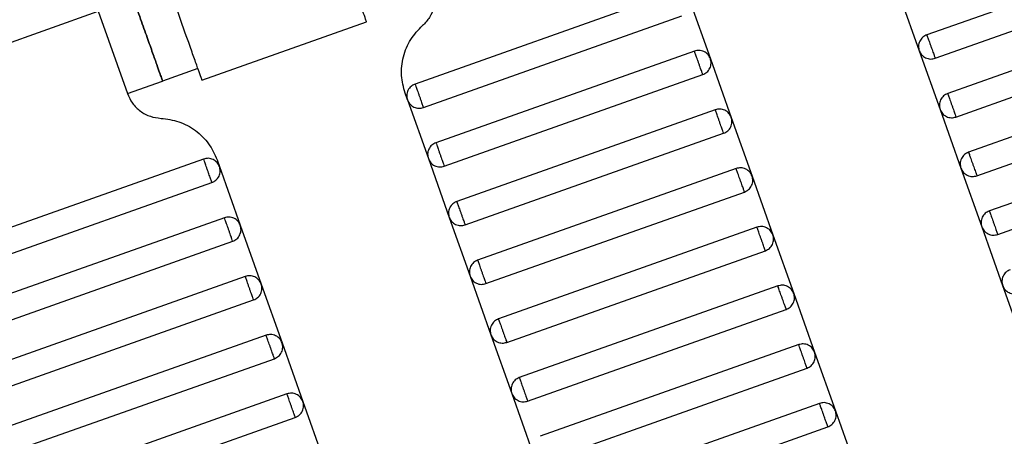
# Model space of a CAD drawing. Units: millimetres. Extents: x 5 to 415, y 5 to 292.
# Drawn here: x 119 to 122, y 174 to 175 of the extents above; entities that cross this region are included whole.
import ezdxf

# ---------------------------------------------------------------- set-up
doc = ezdxf.new("R2010")
doc.units = ezdxf.units.MM
doc.linetypes.add('CENTERX2', pattern=[20.32, 12.7, -2.54, 2.54, -2.54])
doc.layers.add('1', color=7, linetype='Continuous', lineweight=25)
doc.styles.add('SLDTEXTSTYLE0', font='ISOCP', dxfattribs={"width": 0.96})
doc.dimstyles.new('SLDDIMSTYLE0', dxfattribs={"dimtxt": 3.5, "dimasz": 3.302, "dimexe": 0, "dimexo": 0.0625, "dimgap": 0.875, "dimtad": 1, "dimdec": 0, "dimlfac": 25, "dimrnd": 1e-09, "dimzin": 12, "dimdsep": 46, "dimtxsty": 'SLDTEXTSTYLE0', "dimsah": 1, "dimcen": 0.09, "dimadec": 0, "dimazin": 3, "dimtfac": 1, "dimtdec": 0, "dimtofl": 0, "dimtmove": 0, "dimatfit": 3, "dimfxl": 0, "dimfrac": 2, "dimtolj": 1, "dimtzin": 12, "dimarcsym": 0})

# ---------------------------------------------------------------- blocks, each defined once
blk = doc.blocks.new('_D')
at = {"layer": '1', "color": 7}
for p, q in [((21.4248, 170.3581), (21.4248, 277.3312)), ((212.6248, 170.3581), (212.6248, 277.3312)), ((21.4248, 276.3312), (212.6248, 276.3312))]:
    blk.add_line(p, q, dxfattribs=at)
for points in [[(21.4248, 276.3312), (24.7268, 275.8232), (24.7268, 276.8392)], [(212.6248, 276.3312), (209.3228, 276.8392), (209.3228, 275.8232)]]:
    blk.add_solid(points, dxfattribs=at)
at = {"layer": '1', "color": 7, "char_height": 3.5, "attachment_point": 1, "style": 'SLDTEXTSTYLE0'}
for s, insert in [('%%c', (112.1015, 280.8429)), ('4780', (116.8535, 280.8429))]:
    blk.add_mtext(s, dxfattribs=dict(at, insert=insert))

msp = doc.modelspace()

# ---------------------------------------------------------------- linework, layer by layer
at = {"color": 7, "linetype": 'Continuous', "lineweight": 25}
for p, q in [((122.9409, 175.5319), (122.1116, 175.2376)), ((122.1384, 175.1622), (122.9677, 175.4565)), ((121.2993, 175.3738), (120.4699, 175.0795)), ((122.0204, 175.375), (122.0873, 175.1865)), ((121.3504, 175.3495), (121.4172, 175.161)), ((123.0078, 175.3434), (122.1785, 175.0491)), ((118.9256, 175.1258), (119.4533, 175.313)), ((119.4533, 175.313), (119.547, 175.0492)), ((119.7863, 175.0916), (120.3145, 175.279)), ((120.4967, 175.0041), (121.326, 175.2984)), ((122.2052, 174.9737), (123.0346, 175.268)), ((121.3662, 175.1853), (120.5368, 174.8911)), ((122.0873, 175.1865), (122.1542, 174.998)), ((121.4172, 175.161), (121.4841, 174.9725)), ((123.0747, 175.1549), (122.2454, 174.8606)), ((119.7732, 175.1294), (119.6601, 175.0893)), ((119.547, 175.0492), (119.6601, 175.0893)), ((120.5636, 174.8157), (121.3929, 175.1099)), ((122.2721, 174.7852), (123.1015, 175.0795)), ((120.4456, 175.0285), (120.4378, 175.0505)), ((120.4456, 175.0285), (120.5125, 174.84)), ((121.433, 174.9968), (120.6037, 174.7026)), ((122.1542, 174.998), (122.221, 174.8095)), ((121.4841, 174.9725), (121.551, 174.784)), ((123.1416, 174.9664), (122.3122, 174.6721)), ((120.6305, 174.6272), (121.4598, 174.9214)), ((122.339, 174.5967), (123.1683, 174.891)), ((119.7914, 174.8388), (118.9621, 174.5445)), ((119.8347, 174.8365), (119.8425, 174.8145)), ((120.5125, 174.84), (120.5794, 174.6515)), ((119.8425, 174.8145), (119.9093, 174.626)), ((121.4999, 174.8083), (120.6706, 174.5141)), ((122.221, 174.8095), (122.2879, 174.6211)), ((121.551, 174.784), (121.6179, 174.5955)), ((118.9888, 174.4691), (119.8181, 174.7634)), ((120.6973, 174.4387), (121.5267, 174.7329)), ((119.8583, 174.6503), (119.0289, 174.356)), ((120.5794, 174.6515), (120.6463, 174.463)), ((119.9093, 174.626), (119.9762, 174.4375)), ((121.5668, 174.6199), (120.7375, 174.3256)), ((122.2879, 174.6211), (122.3548, 174.4326)), ((121.6179, 174.5955), (121.6848, 174.407)), ((119.0557, 174.2806), (119.885, 174.5749)), ((120.7642, 174.2502), (121.5936, 174.5445)), ((119.9252, 174.4618), (119.0958, 174.1675)), ((120.6463, 174.463), (120.7131, 174.2745)), ((119.9762, 174.4375), (120.0431, 174.249)), ((121.6337, 174.4314), (120.8043, 174.1371)), ((122.3548, 174.4326), (122.4217, 174.2441)), ((121.6848, 174.407), (121.7516, 174.2186)), ((119.1226, 174.0921), (119.9519, 174.3864)), ((120.8311, 174.0617), (121.6604, 174.356)), ((119.992, 174.2733), (119.1627, 173.979)), ((120.7131, 174.2745), (120.78, 174.086)), ((120.0431, 174.249), (120.11, 174.0605)), ((121.7006, 174.2429), (120.8712, 173.9486)), ((121.7516, 174.2186), (121.8185, 174.0301)), ((119.1894, 173.9037), (120.0188, 174.1979)), ((120.898, 173.8732), (121.7273, 174.1675)), ((120.0589, 174.0848), (119.2296, 173.7906)), ((120.78, 174.086), (120.8469, 173.8975)), ((120.11, 174.0605), (120.1769, 173.872)), ((121.7674, 174.0544), (120.9381, 173.7601)), ((121.8185, 174.0301), (121.8854, 173.8416)), ((119.2563, 173.7152), (120.0857, 174.0094)), ((120.9649, 173.6847), (121.7942, 173.979))]:
    msp.add_line(p, q, dxfattribs=at)
for points, knots in [([(119.4728, 175.617), (119.4735, 175.615), (119.4752, 175.6103), (119.4879, 175.5745), (119.5048, 175.5269), (119.5224, 175.4774), (119.5434, 175.4181), (119.5664, 175.3532), (119.5895, 175.2882), (119.6105, 175.2289), (119.6281, 175.1794), (119.645, 175.1318), (119.6577, 175.0961), (119.6593, 175.0914), (119.6601, 175.0893)], [0, 0, 0, 0, 0.090318, 0.204563, 0.27142, 0.343936, 0.420786, 0.5, 0.579214, 0.656064, 0.72858, 0.795437, 0.909682, 1, 1, 1, 1]), ([(119.6601, 175.0893), (119.6593, 175.0914), (119.6577, 175.0961), (119.645, 175.1318), (119.6281, 175.1794), (119.6105, 175.2289), (119.5895, 175.2882), (119.5664, 175.3532), (119.5434, 175.4181), (119.5224, 175.4774), (119.5048, 175.5269), (119.4879, 175.5745), (119.4752, 175.6103), (119.4735, 175.615), (119.4728, 175.617)], [0, 0, 0, 0, 0.090318, 0.204563, 0.27142, 0.343936, 0.420786, 0.5, 0.579214, 0.656064, 0.72858, 0.795437, 0.909682, 1, 1, 1, 1]), ([(120.3143, 175.279), (120.3137, 175.2808), (120.3124, 175.2843), (120.3027, 175.3116), (120.289, 175.3503), (120.2681, 175.4092), (120.2403, 175.4875), (120.2174, 175.552), (120.2073, 175.5805)], [0, 0, 0, 0, 0.158429, 0.312128, 0.45716, 0.590874, 0.819363, 1, 1, 1, 1]), ([(119.7865, 175.0917), (119.7859, 175.0935), (119.7846, 175.0971), (119.775, 175.1243), (119.7612, 175.1631), (119.7403, 175.222), (119.7126, 175.3002), (119.6896, 175.3648), (119.6795, 175.3933)], [0, 0, 0, 0, 0.158429, 0.312128, 0.45716, 0.590874, 0.819363, 1, 1, 1, 1]), ([(120.5271, 175.3969), (120.5301, 175.3857), (120.5361, 175.3626), (120.5318, 175.3264), (120.5181, 175.2927), (120.5017, 175.2754), (120.4936, 175.267)], [0, 0, 0, 0, 0.2444202, 0.5, 0.7555798, 1, 1, 1, 1]), ([(120.4378, 175.0505), (120.4329, 175.0692), (120.4228, 175.1076), (120.43, 175.1679), (120.4528, 175.2242), (120.4802, 175.253), (120.4936, 175.267)], [0, 0, 0, 0, 0.24442, 0.5, 0.75558, 1, 1, 1, 1]), ([(122.1116, 175.2376), (122.107, 175.2354), (122.1, 175.232), (122.0929, 175.2242), (122.0886, 175.2172), (122.0859, 175.2095), (122.0843, 175.199), (122.0861, 175.1914), (122.0873, 175.1865)], [0, 0, 0, 0, 0.239457, 0.368361, 0.5, 0.631639, 0.760543, 1, 1, 1, 1]), ([(122.1116, 175.2376), (122.1117, 175.2373), (122.1119, 175.2366), (122.1138, 175.2315), (122.1162, 175.2247), (122.1187, 175.2176), (122.1217, 175.2092), (122.125, 175.1999), (122.1283, 175.1906), (122.1313, 175.1821), (122.1338, 175.1751), (122.1362, 175.1683), (122.138, 175.1632), (122.1382, 175.1625), (122.1384, 175.1622)], [0, 0, 0, 0, 0.090318, 0.204563, 0.27142, 0.343936, 0.420786, 0.5, 0.579214, 0.656064, 0.72858, 0.795437, 0.909682, 1, 1, 1, 1]), ([(121.4172, 175.161), (121.4151, 175.1656), (121.4117, 175.1726), (121.4039, 175.1797), (121.3969, 175.184), (121.3891, 175.1867), (121.3787, 175.1883), (121.3711, 175.1865), (121.3662, 175.1853)], [0, 0, 0, 0, 0.239457, 0.368361, 0.5, 0.631639, 0.760543, 1, 1, 1, 1]), ([(121.3929, 175.1099), (121.3928, 175.1102), (121.3926, 175.1109), (121.3908, 175.116), (121.3884, 175.1228), (121.3858, 175.1299), (121.3828, 175.1383), (121.3795, 175.1476), (121.3763, 175.1569), (121.3732, 175.1654), (121.3707, 175.1724), (121.3683, 175.1792), (121.3665, 175.1843), (121.3663, 175.185), (121.3662, 175.1853)], [0, 0, 0, 0, 0.090318, 0.204563, 0.27142, 0.343936, 0.420786, 0.5, 0.579214, 0.656064, 0.72858, 0.795437, 0.909682, 1, 1, 1, 1]), ([(122.0873, 175.1865), (122.0895, 175.182), (122.0928, 175.1749), (122.1006, 175.1678), (122.1077, 175.1635), (122.1154, 175.1608), (122.1259, 175.1592), (122.1334, 175.161), (122.1384, 175.1622)], [0, 0, 0, 0, 0.2394568, 0.3683607, 0.5, 0.6316393, 0.7605432, 1, 1, 1, 1]), ([(121.3929, 175.1099), (121.3975, 175.1121), (121.4045, 175.1155), (121.4116, 175.1233), (121.4159, 175.1303), (121.4186, 175.1381), (121.4202, 175.1485), (121.4184, 175.1561), (121.4172, 175.161)], [0, 0, 0, 0, 0.239457, 0.368361, 0.5, 0.631639, 0.760543, 1, 1, 1, 1]), ([(120.4699, 175.0795), (120.4654, 175.0774), (120.4584, 175.074), (120.4513, 175.0662), (120.4469, 175.0592), (120.4442, 175.0514), (120.4426, 175.041), (120.4444, 175.0334), (120.4456, 175.0285)], [0, 0, 0, 0, 0.239457, 0.368361, 0.5, 0.631639, 0.760543, 1, 1, 1, 1]), ([(120.4699, 175.0795), (120.4701, 175.0792), (120.4703, 175.0786), (120.4721, 175.0735), (120.4745, 175.0667), (120.477, 175.0596), (120.48, 175.0511), (120.4833, 175.0418), (120.4866, 175.0326), (120.4896, 175.0241), (120.4921, 175.017), (120.4945, 175.0102), (120.4964, 175.0051), (120.4966, 175.0044), (120.4967, 175.0041)], [0, 0, 0, 0, 0.090318, 0.204563, 0.27142, 0.343936, 0.420786, 0.5, 0.579214, 0.656064, 0.72858, 0.795437, 0.909682, 1, 1, 1, 1]), ([(119.547, 175.0492), (119.5518, 175.0385), (119.5616, 175.0168), (119.5878, 174.9915), (119.6197, 174.9739), (119.6433, 174.9709), (119.6549, 174.9694)], [0, 0, 0, 0, 0.24442, 0.5, 0.75558, 1, 1, 1, 1]), ([(120.4456, 175.0285), (120.4478, 175.0239), (120.4512, 175.0169), (120.459, 175.0098), (120.466, 175.0055), (120.4738, 175.0027), (120.4842, 175.0011), (120.4918, 175.003), (120.4967, 175.0041)], [0, 0, 0, 0, 0.239457, 0.368361, 0.5, 0.631639, 0.760543, 1, 1, 1, 1]), ([(122.1785, 175.0491), (122.1739, 175.0469), (122.1669, 175.0436), (122.1598, 175.0357), (122.1555, 175.0287), (122.1528, 175.021), (122.1512, 175.0105), (122.153, 175.003), (122.1542, 174.998)], [0, 0, 0, 0, 0.239457, 0.368361, 0.5, 0.631639, 0.760543, 1, 1, 1, 1]), ([(122.1785, 175.0491), (122.1786, 175.0488), (122.1788, 175.0481), (122.1806, 175.043), (122.183, 175.0362), (122.1856, 175.0292), (122.1886, 175.0207), (122.1919, 175.0114), (122.1951, 175.0021), (122.1982, 174.9937), (122.2007, 174.9866), (122.2031, 174.9798), (122.2049, 174.9747), (122.2051, 174.974), (122.2052, 174.9737)], [0, 0, 0, 0, 0.090318, 0.204563, 0.27142, 0.343936, 0.420786, 0.5, 0.579214, 0.656064, 0.72858, 0.795437, 0.909682, 1, 1, 1, 1]), ([(121.4841, 174.9725), (121.4819, 174.9771), (121.4786, 174.9841), (121.4708, 174.9912), (121.4637, 174.9955), (121.456, 174.9982), (121.4455, 174.9998), (121.438, 174.998), (121.433, 174.9968)], [0, 0, 0, 0, 0.239457, 0.368361, 0.5, 0.631639, 0.760543, 1, 1, 1, 1]), ([(121.4598, 174.9214), (121.4597, 174.9217), (121.4595, 174.9224), (121.4576, 174.9275), (121.4552, 174.9343), (121.4527, 174.9414), (121.4497, 174.9499), (121.4464, 174.9591), (121.4431, 174.9684), (121.4401, 174.9769), (121.4376, 174.984), (121.4352, 174.9908), (121.4334, 174.9959), (121.4332, 174.9965), (121.433, 174.9968)], [0, 0, 0, 0, 0.090318, 0.204563, 0.27142, 0.343936, 0.420786, 0.5, 0.579214, 0.656064, 0.72858, 0.795437, 0.909682, 1, 1, 1, 1]), ([(122.1542, 174.998), (122.1563, 174.9935), (122.1597, 174.9865), (122.1675, 174.9793), (122.1745, 174.975), (122.1823, 174.9723), (122.1927, 174.9707), (122.2003, 174.9725), (122.2052, 174.9737)], [0, 0, 0, 0, 0.239457, 0.368361, 0.5, 0.631639, 0.760543, 1, 1, 1, 1]), ([(119.6549, 174.9694), (119.6741, 174.9669), (119.7135, 174.9619), (119.7667, 174.9326), (119.8103, 174.8903), (119.8267, 174.8541), (119.8347, 174.8365)], [0, 0, 0, 0, 0.24442, 0.5, 0.75558, 1, 1, 1, 1]), ([(121.4598, 174.9214), (121.4644, 174.9236), (121.4714, 174.927), (121.4785, 174.9348), (121.4828, 174.9418), (121.4855, 174.9496), (121.4871, 174.96), (121.4853, 174.9676), (121.4841, 174.9725)], [0, 0, 0, 0, 0.2394568, 0.3683607, 0.5, 0.6316393, 0.7605432, 1, 1, 1, 1]), ([(120.5368, 174.8911), (120.5323, 174.8889), (120.5252, 174.8855), (120.5181, 174.8777), (120.5138, 174.8707), (120.5111, 174.8629), (120.5095, 174.8525), (120.5113, 174.8449), (120.5125, 174.84)], [0, 0, 0, 0, 0.239457, 0.368361, 0.5, 0.631639, 0.760543, 1, 1, 1, 1]), ([(120.5368, 174.8911), (120.5369, 174.8908), (120.5372, 174.8901), (120.539, 174.885), (120.5414, 174.8782), (120.5439, 174.8711), (120.5469, 174.8626), (120.5502, 174.8534), (120.5535, 174.8441), (120.5565, 174.8356), (120.559, 174.8285), (120.5614, 174.8217), (120.5632, 174.8166), (120.5635, 174.816), (120.5636, 174.8157)], [0, 0, 0, 0, 0.090318, 0.204563, 0.27142, 0.343936, 0.420786, 0.5, 0.579214, 0.656064, 0.72858, 0.795437, 0.909682, 1, 1, 1, 1]), ([(119.8425, 174.8145), (119.8403, 174.819), (119.8369, 174.826), (119.8291, 174.8331), (119.8221, 174.8375), (119.8143, 174.8402), (119.8039, 174.8418), (119.7963, 174.84), (119.7914, 174.8388)], [0, 0, 0, 0, 0.239457, 0.368361, 0.5, 0.631639, 0.760543, 1, 1, 1, 1]), ([(119.8181, 174.7634), (119.818, 174.7637), (119.8178, 174.7643), (119.816, 174.7694), (119.8136, 174.7763), (119.8111, 174.7833), (119.8081, 174.7918), (119.8048, 174.8011), (119.8015, 174.8104), (119.7985, 174.8188), (119.796, 174.8259), (119.7936, 174.8327), (119.7917, 174.8378), (119.7915, 174.8385), (119.7914, 174.8388)], [0, 0, 0, 0, 0.0903184, 0.2045632, 0.2714199, 0.3439362, 0.4207855, 0.5, 0.5792145, 0.6560638, 0.7285801, 0.7954368, 0.9096816, 1, 1, 1, 1]), ([(120.5125, 174.84), (120.5147, 174.8354), (120.5181, 174.8284), (120.5259, 174.8213), (120.5329, 174.817), (120.5406, 174.8142), (120.5511, 174.8127), (120.5587, 174.8145), (120.5636, 174.8157)], [0, 0, 0, 0, 0.239457, 0.368361, 0.5, 0.631639, 0.760543, 1, 1, 1, 1]), ([(122.2454, 174.8606), (122.2408, 174.8584), (122.2338, 174.8551), (122.2267, 174.8473), (122.2224, 174.8402), (122.2196, 174.8325), (122.218, 174.822), (122.2199, 174.8145), (122.221, 174.8095)], [0, 0, 0, 0, 0.239457, 0.368361, 0.5, 0.631639, 0.760543, 1, 1, 1, 1]), ([(122.2454, 174.8606), (122.2455, 174.8603), (122.2457, 174.8597), (122.2475, 174.8546), (122.2499, 174.8477), (122.2524, 174.8407), (122.2554, 174.8322), (122.2587, 174.8229), (122.262, 174.8136), (122.265, 174.8052), (122.2675, 174.7981), (122.27, 174.7913), (122.2718, 174.7862), (122.272, 174.7855), (122.2721, 174.7852)], [0, 0, 0, 0, 0.0903184, 0.2045632, 0.2714199, 0.3439362, 0.4207855, 0.5, 0.5792145, 0.6560638, 0.7285801, 0.7954368, 0.9096816, 1, 1, 1, 1]), ([(119.8181, 174.7634), (119.8227, 174.7656), (119.8297, 174.7689), (119.8368, 174.7767), (119.8412, 174.7838), (119.8439, 174.7915), (119.8455, 174.802), (119.8436, 174.8095), (119.8425, 174.8145)], [0, 0, 0, 0, 0.2394568, 0.3683607, 0.5, 0.6316393, 0.7605432, 1, 1, 1, 1]), ([(121.551, 174.784), (121.5488, 174.7886), (121.5455, 174.7956), (121.5376, 174.8027), (121.5306, 174.807), (121.5229, 174.8097), (121.5124, 174.8113), (121.5048, 174.8095), (121.4999, 174.8083)], [0, 0, 0, 0, 0.239457, 0.368361, 0.5, 0.631639, 0.760543, 1, 1, 1, 1]), ([(121.5267, 174.7329), (121.5266, 174.7332), (121.5263, 174.7339), (121.5245, 174.739), (121.5221, 174.7458), (121.5196, 174.7529), (121.5166, 174.7614), (121.5133, 174.7706), (121.51, 174.7799), (121.507, 174.7884), (121.5045, 174.7955), (121.5021, 174.8023), (121.5003, 174.8074), (121.5, 174.808), (121.4999, 174.8083)], [0, 0, 0, 0, 0.090318, 0.204563, 0.27142, 0.343936, 0.420786, 0.5, 0.579214, 0.656064, 0.72858, 0.795437, 0.909682, 1, 1, 1, 1]), ([(122.221, 174.8095), (122.2232, 174.805), (122.2266, 174.798), (122.2344, 174.7909), (122.2414, 174.7865), (122.2492, 174.7838), (122.2596, 174.7822), (122.2672, 174.784), (122.2721, 174.7852)], [0, 0, 0, 0, 0.239457, 0.368361, 0.5, 0.631639, 0.760543, 1, 1, 1, 1]), ([(121.5267, 174.7329), (121.5312, 174.7351), (121.5383, 174.7385), (121.5454, 174.7463), (121.5497, 174.7533), (121.5524, 174.7611), (121.554, 174.7715), (121.5522, 174.7791), (121.551, 174.784)], [0, 0, 0, 0, 0.2394568, 0.3683607, 0.5, 0.6316393, 0.7605432, 1, 1, 1, 1]), ([(120.6037, 174.7026), (120.5991, 174.7004), (120.5921, 174.697), (120.585, 174.6892), (120.5807, 174.6822), (120.578, 174.6744), (120.5764, 174.664), (120.5782, 174.6564), (120.5794, 174.6515)], [0, 0, 0, 0, 0.239457, 0.368361, 0.5, 0.631639, 0.760543, 1, 1, 1, 1]), ([(120.6037, 174.7026), (120.6038, 174.7023), (120.6041, 174.7016), (120.6059, 174.6965), (120.6083, 174.6897), (120.6108, 174.6826), (120.6138, 174.6741), (120.6171, 174.6649), (120.6204, 174.6556), (120.6234, 174.6471), (120.6259, 174.64), (120.6283, 174.6332), (120.6301, 174.6281), (120.6304, 174.6275), (120.6305, 174.6272)], [0, 0, 0, 0, 0.090318, 0.204563, 0.27142, 0.343936, 0.420786, 0.5, 0.579214, 0.656064, 0.72858, 0.795437, 0.909682, 1, 1, 1, 1]), ([(119.9093, 174.626), (119.9072, 174.6305), (119.9038, 174.6375), (119.896, 174.6447), (119.889, 174.649), (119.8812, 174.6517), (119.8708, 174.6533), (119.8632, 174.6515), (119.8583, 174.6503)], [0, 0, 0, 0, 0.239457, 0.368361, 0.5, 0.631639, 0.760543, 1, 1, 1, 1]), ([(119.885, 174.5749), (119.8849, 174.5752), (119.8847, 174.5759), (119.8829, 174.581), (119.8805, 174.5878), (119.878, 174.5948), (119.8749, 174.6033), (119.8717, 174.6126), (119.8684, 174.6219), (119.8654, 174.6303), (119.8628, 174.6374), (119.8604, 174.6442), (119.8586, 174.6493), (119.8584, 174.65), (119.8583, 174.6503)], [0, 0, 0, 0, 0.0903184, 0.2045632, 0.2714199, 0.3439362, 0.4207855, 0.5, 0.5792145, 0.6560638, 0.7285801, 0.7954368, 0.9096816, 1, 1, 1, 1]), ([(120.5794, 174.6515), (120.5816, 174.6469), (120.5849, 174.6399), (120.5927, 174.6328), (120.5998, 174.6285), (120.6075, 174.6258), (120.618, 174.6242), (120.6255, 174.626), (120.6305, 174.6272)], [0, 0, 0, 0, 0.239457, 0.368361, 0.5, 0.631639, 0.760543, 1, 1, 1, 1]), ([(122.3122, 174.6721), (122.3077, 174.6699), (122.3007, 174.6666), (122.2935, 174.6588), (122.2892, 174.6518), (122.2865, 174.644), (122.2849, 174.6336), (122.2867, 174.626), (122.2879, 174.6211)], [0, 0, 0, 0, 0.239457, 0.368361, 0.5, 0.631639, 0.760543, 1, 1, 1, 1]), ([(122.3122, 174.6721), (122.3123, 174.6718), (122.3126, 174.6712), (122.3144, 174.6661), (122.3168, 174.6593), (122.3193, 174.6522), (122.3223, 174.6437), (122.3256, 174.6344), (122.3289, 174.6252), (122.3319, 174.6167), (122.3344, 174.6096), (122.3368, 174.6028), (122.3386, 174.5977), (122.3389, 174.597), (122.339, 174.5967)], [0, 0, 0, 0, 0.090318, 0.204563, 0.27142, 0.343936, 0.420786, 0.5, 0.579214, 0.656064, 0.72858, 0.795437, 0.909682, 1, 1, 1, 1]), ([(119.885, 174.5749), (119.8896, 174.5771), (119.8966, 174.5804), (119.9037, 174.5883), (119.908, 174.5953), (119.9108, 174.603), (119.9123, 174.6135), (119.9105, 174.621), (119.9093, 174.626)], [0, 0, 0, 0, 0.239457, 0.368361, 0.5, 0.631639, 0.760543, 1, 1, 1, 1]), ([(121.6179, 174.5955), (121.6157, 174.6001), (121.6123, 174.6071), (121.6045, 174.6142), (121.5975, 174.6185), (121.5897, 174.6213), (121.5793, 174.6228), (121.5717, 174.621), (121.5668, 174.6199)], [0, 0, 0, 0, 0.239457, 0.368361, 0.5, 0.631639, 0.760543, 1, 1, 1, 1]), ([(121.5936, 174.5445), (121.5935, 174.5448), (121.5932, 174.5454), (121.5914, 174.5505), (121.589, 174.5573), (121.5865, 174.5644), (121.5835, 174.5729), (121.5802, 174.5822), (121.5769, 174.5914), (121.5739, 174.5999), (121.5714, 174.607), (121.569, 174.6138), (121.5671, 174.6189), (121.5669, 174.6196), (121.5668, 174.6199)], [0, 0, 0, 0, 0.090318, 0.204563, 0.27142, 0.343936, 0.420786, 0.5, 0.579214, 0.656064, 0.72858, 0.795437, 0.909682, 1, 1, 1, 1]), ([(122.2879, 174.6211), (122.2901, 174.6165), (122.2935, 174.6095), (122.3013, 174.6024), (122.3083, 174.5981), (122.3161, 174.5953), (122.3265, 174.5937), (122.3341, 174.5956), (122.339, 174.5967)], [0, 0, 0, 0, 0.239457, 0.368361, 0.5, 0.631639, 0.760543, 1, 1, 1, 1]), ([(121.5936, 174.5445), (121.5981, 174.5466), (121.6051, 174.55), (121.6122, 174.5578), (121.6166, 174.5648), (121.6193, 174.5726), (121.6209, 174.583), (121.6191, 174.5906), (121.6179, 174.5955)], [0, 0, 0, 0, 0.239457, 0.368361, 0.5, 0.631639, 0.760543, 1, 1, 1, 1]), ([(120.6706, 174.5141), (120.666, 174.5119), (120.659, 174.5085), (120.6519, 174.5007), (120.6476, 174.4937), (120.6449, 174.4859), (120.6433, 174.4755), (120.6451, 174.4679), (120.6463, 174.463)], [0, 0, 0, 0, 0.2394568, 0.3683607, 0.5, 0.6316393, 0.7605432, 1, 1, 1, 1]), ([(120.6706, 174.5141), (120.6707, 174.5138), (120.6709, 174.5131), (120.6727, 174.508), (120.6752, 174.5012), (120.6777, 174.4941), (120.6807, 174.4857), (120.684, 174.4764), (120.6873, 174.4671), (120.6903, 174.4586), (120.6928, 174.4516), (120.6952, 174.4448), (120.697, 174.4396), (120.6972, 174.439), (120.6973, 174.4387)], [0, 0, 0, 0, 0.090318, 0.204563, 0.27142, 0.343936, 0.420786, 0.5, 0.579214, 0.656064, 0.72858, 0.795437, 0.909682, 1, 1, 1, 1]), ([(119.9762, 174.4375), (119.974, 174.442), (119.9707, 174.4491), (119.9629, 174.4562), (119.9559, 174.4605), (119.9481, 174.4632), (119.9376, 174.4648), (119.9301, 174.463), (119.9252, 174.4618)], [0, 0, 0, 0, 0.239457, 0.368361, 0.5, 0.631639, 0.760543, 1, 1, 1, 1]), ([(119.9519, 174.3864), (119.9518, 174.3867), (119.9516, 174.3874), (119.9498, 174.3925), (119.9473, 174.3993), (119.9448, 174.4064), (119.9418, 174.4148), (119.9385, 174.4241), (119.9352, 174.4334), (119.9322, 174.4419), (119.9297, 174.4489), (119.9273, 174.4557), (119.9255, 174.4608), (119.9253, 174.4615), (119.9252, 174.4618)], [0, 0, 0, 0, 0.090318, 0.204563, 0.27142, 0.343936, 0.420786, 0.5, 0.579214, 0.656064, 0.72858, 0.795437, 0.909682, 1, 1, 1, 1]), ([(120.6463, 174.463), (120.6485, 174.4584), (120.6518, 174.4514), (120.6596, 174.4443), (120.6666, 174.44), (120.6744, 174.4373), (120.6848, 174.4357), (120.6924, 174.4375), (120.6973, 174.4387)], [0, 0, 0, 0, 0.239457, 0.368361, 0.5, 0.631639, 0.760543, 1, 1, 1, 1]), ([(122.3791, 174.4836), (122.3746, 174.4815), (122.3675, 174.4781), (122.3604, 174.4703), (122.3561, 174.4633), (122.3534, 174.4555), (122.3518, 174.4451), (122.3536, 174.4375), (122.3548, 174.4326)], [0, 0, 0, 0, 0.239457, 0.368361, 0.5, 0.631639, 0.760543, 1, 1, 1, 1]), ([(119.9519, 174.3864), (119.9565, 174.3886), (119.9635, 174.392), (119.9706, 174.3998), (119.9749, 174.4068), (119.9776, 174.4145), (119.9792, 174.425), (119.9774, 174.4326), (119.9762, 174.4375)], [0, 0, 0, 0, 0.239457, 0.368361, 0.5, 0.631639, 0.760543, 1, 1, 1, 1]), ([(121.6848, 174.407), (121.6826, 174.4116), (121.6792, 174.4186), (121.6714, 174.4257), (121.6644, 174.4301), (121.6566, 174.4328), (121.6462, 174.4344), (121.6386, 174.4325), (121.6337, 174.4314)], [0, 0, 0, 0, 0.239457, 0.368361, 0.5, 0.631639, 0.760543, 1, 1, 1, 1]), ([(121.6604, 174.356), (121.6603, 174.3563), (121.6601, 174.3569), (121.6583, 174.362), (121.6559, 174.3688), (121.6534, 174.3759), (121.6504, 174.3844), (121.6471, 174.3937), (121.6438, 174.403), (121.6408, 174.4114), (121.6383, 174.4185), (121.6358, 174.4253), (121.634, 174.4304), (121.6338, 174.4311), (121.6337, 174.4314)], [0, 0, 0, 0, 0.090318, 0.204563, 0.27142, 0.343936, 0.420786, 0.5, 0.579214, 0.656064, 0.72858, 0.795437, 0.909682, 1, 1, 1, 1]), ([(122.3548, 174.4326), (122.357, 174.428), (122.3603, 174.421), (122.3682, 174.4139), (122.3752, 174.4096), (122.3829, 174.4068), (122.3934, 174.4053), (122.4009, 174.4071), (122.4059, 174.4083)], [0, 0, 0, 0, 0.2394568, 0.3683607, 0.5, 0.6316393, 0.7605432, 1, 1, 1, 1]), ([(121.6604, 174.356), (121.665, 174.3582), (121.672, 174.3615), (121.6791, 174.3693), (121.6834, 174.3763), (121.6862, 174.3841), (121.6878, 174.3946), (121.6859, 174.4021), (121.6848, 174.407)], [0, 0, 0, 0, 0.239457, 0.368361, 0.5, 0.631639, 0.760543, 1, 1, 1, 1]), ([(120.7375, 174.3256), (120.7329, 174.3234), (120.7259, 174.32), (120.7188, 174.3122), (120.7145, 174.3052), (120.7117, 174.2975), (120.7102, 174.287), (120.712, 174.2794), (120.7131, 174.2745)], [0, 0, 0, 0, 0.239457, 0.368361, 0.5, 0.631639, 0.760543, 1, 1, 1, 1]), ([(120.7375, 174.3256), (120.7376, 174.3253), (120.7378, 174.3246), (120.7396, 174.3195), (120.742, 174.3127), (120.7445, 174.3056), (120.7475, 174.2972), (120.7508, 174.2879), (120.7541, 174.2786), (120.7571, 174.2701), (120.7596, 174.2631), (120.7621, 174.2563), (120.7639, 174.2512), (120.7641, 174.2505), (120.7642, 174.2502)], [0, 0, 0, 0, 0.0903184, 0.2045632, 0.2714199, 0.3439362, 0.4207855, 0.5, 0.5792145, 0.6560638, 0.7285801, 0.7954368, 0.9096816, 1, 1, 1, 1]), ([(120.0431, 174.249), (120.0409, 174.2536), (120.0376, 174.2606), (120.0297, 174.2677), (120.0227, 174.272), (120.015, 174.2747), (120.0045, 174.2763), (119.997, 174.2745), (119.992, 174.2733)], [0, 0, 0, 0, 0.2394568, 0.3683607, 0.5, 0.6316393, 0.7605432, 1, 1, 1, 1]), ([(120.0188, 174.1979), (120.0187, 174.1982), (120.0184, 174.1989), (120.0166, 174.204), (120.0142, 174.2108), (120.0117, 174.2179), (120.0087, 174.2263), (120.0054, 174.2356), (120.0021, 174.2449), (119.9991, 174.2534), (119.9966, 174.2604), (119.9942, 174.2672), (119.9924, 174.2723), (119.9921, 174.273), (119.992, 174.2733)], [0, 0, 0, 0, 0.090318, 0.204563, 0.27142, 0.343936, 0.420786, 0.5, 0.579214, 0.656064, 0.72858, 0.795437, 0.909682, 1, 1, 1, 1]), ([(120.7131, 174.2745), (120.7153, 174.27), (120.7187, 174.2629), (120.7265, 174.2558), (120.7335, 174.2515), (120.7413, 174.2488), (120.7517, 174.2472), (120.7593, 174.249), (120.7642, 174.2502)], [0, 0, 0, 0, 0.239457, 0.368361, 0.5, 0.631639, 0.760543, 1, 1, 1, 1]), ([(120.0188, 174.1979), (120.0233, 174.2001), (120.0304, 174.2035), (120.0375, 174.2113), (120.0418, 174.2183), (120.0445, 174.2261), (120.0461, 174.2365), (120.0443, 174.2441), (120.0431, 174.249)], [0, 0, 0, 0, 0.2394568, 0.3683607, 0.5, 0.6316393, 0.7605432, 1, 1, 1, 1]), ([(121.7516, 174.2186), (121.7495, 174.2231), (121.7461, 174.2301), (121.7383, 174.2373), (121.7313, 174.2416), (121.7235, 174.2443), (121.7131, 174.2459), (121.7055, 174.2441), (121.7006, 174.2429)], [0, 0, 0, 0, 0.2394568, 0.3683607, 0.5, 0.6316393, 0.7605432, 1, 1, 1, 1]), ([(121.7273, 174.1675), (121.7272, 174.1678), (121.727, 174.1685), (121.7252, 174.1736), (121.7227, 174.1804), (121.7202, 174.1874), (121.7172, 174.1959), (121.7139, 174.2052), (121.7106, 174.2145), (121.7076, 174.2229), (121.7051, 174.23), (121.7027, 174.2368), (121.7009, 174.2419), (121.7007, 174.2426), (121.7006, 174.2429)], [0, 0, 0, 0, 0.090318, 0.204563, 0.27142, 0.343936, 0.420786, 0.5, 0.579214, 0.656064, 0.72858, 0.795437, 0.909682, 1, 1, 1, 1]), ([(121.7273, 174.1675), (121.7319, 174.1697), (121.7389, 174.173), (121.746, 174.1809), (121.7503, 174.1879), (121.753, 174.1956), (121.7546, 174.2061), (121.7528, 174.2136), (121.7516, 174.2186)], [0, 0, 0, 0, 0.2394568, 0.3683607, 0.5, 0.6316393, 0.7605432, 1, 1, 1, 1]), ([(120.8043, 174.1371), (120.7998, 174.1349), (120.7928, 174.1316), (120.7857, 174.1237), (120.7813, 174.1167), (120.7786, 174.109), (120.777, 174.0985), (120.7788, 174.091), (120.78, 174.086)], [0, 0, 0, 0, 0.239457, 0.368361, 0.5, 0.631639, 0.760543, 1, 1, 1, 1]), ([(120.8043, 174.1371), (120.8044, 174.1368), (120.8047, 174.1361), (120.8065, 174.131), (120.8089, 174.1242), (120.8114, 174.1172), (120.8144, 174.1087), (120.8177, 174.0994), (120.821, 174.0901), (120.824, 174.0817), (120.8265, 174.0746), (120.8289, 174.0678), (120.8308, 174.0627), (120.831, 174.062), (120.8311, 174.0617)], [0, 0, 0, 0, 0.090318, 0.204563, 0.27142, 0.343936, 0.420786, 0.5, 0.579214, 0.656064, 0.72858, 0.795437, 0.909682, 1, 1, 1, 1]), ([(120.11, 174.0605), (120.1078, 174.0651), (120.1044, 174.0721), (120.0966, 174.0792), (120.0896, 174.0835), (120.0818, 174.0862), (120.0714, 174.0878), (120.0638, 174.086), (120.0589, 174.0848)], [0, 0, 0, 0, 0.239457, 0.368361, 0.5, 0.631639, 0.760543, 1, 1, 1, 1]), ([(120.0857, 174.0094), (120.0856, 174.0097), (120.0853, 174.0104), (120.0835, 174.0155), (120.0811, 174.0223), (120.0786, 174.0294), (120.0756, 174.0378), (120.0723, 174.0471), (120.069, 174.0564), (120.066, 174.0649), (120.0635, 174.072), (120.0611, 174.0788), (120.0593, 174.0839), (120.059, 174.0845), (120.0589, 174.0848)], [0, 0, 0, 0, 0.090318, 0.204563, 0.27142, 0.343936, 0.420786, 0.5, 0.579214, 0.656064, 0.72858, 0.795437, 0.909682, 1, 1, 1, 1]), ([(120.78, 174.086), (120.7822, 174.0815), (120.7856, 174.0744), (120.7934, 174.0673), (120.8004, 174.063), (120.8082, 174.0603), (120.8186, 174.0587), (120.8262, 174.0605), (120.8311, 174.0617)], [0, 0, 0, 0, 0.239457, 0.368361, 0.5, 0.631639, 0.760543, 1, 1, 1, 1]), ([(120.0857, 174.0094), (120.0902, 174.0116), (120.0972, 174.015), (120.1044, 174.0228), (120.1087, 174.0298), (120.1114, 174.0376), (120.113, 174.048), (120.1112, 174.0556), (120.11, 174.0605)], [0, 0, 0, 0, 0.239457, 0.368361, 0.5, 0.631639, 0.760543, 1, 1, 1, 1]), ([(121.8185, 174.0301), (121.8163, 174.0346), (121.813, 174.0417), (121.8052, 174.0488), (121.7981, 174.0531), (121.7904, 174.0558), (121.7799, 174.0574), (121.7724, 174.0556), (121.7674, 174.0544)], [0, 0, 0, 0, 0.239457, 0.368361, 0.5, 0.631639, 0.760543, 1, 1, 1, 1]), ([(121.7942, 173.979), (121.7941, 173.9793), (121.7939, 173.98), (121.792, 173.9851), (121.7896, 173.9919), (121.7871, 173.9989), (121.7841, 174.0074), (121.7808, 174.0167), (121.7775, 174.026), (121.7745, 174.0345), (121.772, 174.0415), (121.7696, 174.0483), (121.7678, 174.0534), (121.7675, 174.0541), (121.7674, 174.0544)], [0, 0, 0, 0, 0.090318, 0.204563, 0.27142, 0.343936, 0.420786, 0.5, 0.579214, 0.656064, 0.72858, 0.795437, 0.909682, 1, 1, 1, 1]), ([(121.7942, 173.979), (121.7988, 173.9812), (121.8058, 173.9846), (121.8129, 173.9924), (121.8172, 173.9994), (121.8199, 174.0071), (121.8215, 174.0176), (121.8197, 174.0252), (121.8185, 174.0301)], [0, 0, 0, 0, 0.239457, 0.368361, 0.5, 0.631639, 0.760543, 1, 1, 1, 1])]:
    msp.add_open_spline(points, degree=3, knots=knots, dxfattribs=at)
at = {"layer": '1', "color": 7, "linetype": 'CENTERX2'}
msp.add_circle((117.0248, 169.3581), 95.6, dxfattribs=at)

# ---------------------------------------------------------------- dimensions: what is measured, and where the dimension line sits
at = {"layer": '1', "color": 7}
dim = msp.add_linear_dim(base=(212.6248, 276.3312), p1=(21.4248, 169.3581), p2=(212.6248, 169.3581), text='%%c<>', dimstyle='SLDDIMSTYLE0', dxfattribs=at)
dim.commit()
dim.dimension.update_dxf_attribs({"geometry": '_D', "text_midpoint": (119.5428, 276.3312), "dimtype": 160})

doc.saveas('drawing.dxf')
